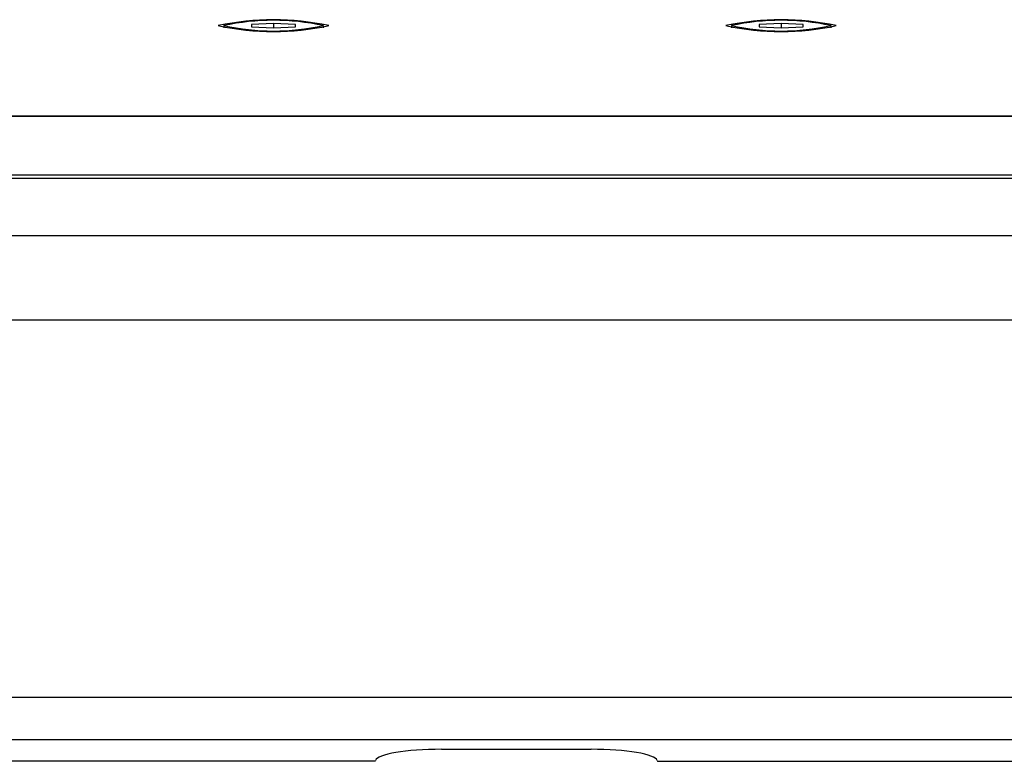
# Model space of a CAD drawing. Units: millimetres. Extents: x 4 to 414, y 30 to 265.
# Drawn here: x 153 to 161, y 149 to 154 of the extents above; entities that cross this region are included whole.
import ezdxf

# ---------------------------------------------------------------- set-up
doc = ezdxf.new("R2010")
doc.units = ezdxf.units.MM

msp = doc.modelspace()

# ---------------------------------------------------------------- linework, layer by layer
at = {"color": 7, "linetype": 'Continuous', "lineweight": 25}
for p, q in [((154.822184, 154.088569), (154.822184, 154.07274)), ((155.197184, 154.105343), (155.030517, 154.096956)), ((155.030517, 154.096956), (155.030517, 154.080183)), ((155.030517, 154.080183), (155.197184, 154.071796)), ((155.36385, 154.096956), (155.197184, 154.105343)), ((155.197184, 154.105343), (155.197184, 154.071796)), ((155.197184, 154.071796), (155.36385, 154.080183)), ((155.36385, 154.080183), (155.36385, 154.096956)), ((155.572184, 154.088569), (155.572184, 154.07274)), ((158.655517, 154.088569), (158.655517, 154.07274)), ((159.030517, 154.105343), (158.86385, 154.096956)), ((158.86385, 154.096956), (158.86385, 154.080183)), ((158.86385, 154.080183), (159.030517, 154.071796)), ((159.197184, 154.096956), (159.030517, 154.105343)), ((159.030517, 154.105343), (159.030517, 154.071796)), ((159.030517, 154.071796), (159.197184, 154.080183)), ((159.197184, 154.080183), (159.197184, 154.096956)), ((159.405517, 154.088569), (159.405517, 154.07274)), ((102.280517, 153.40614), (185.11385, 153.40614)), ((185.11385, 153.405942), (102.280517, 153.405942)), ((102.280517, 152.962318), (185.11385, 152.962318)), ((185.11385, 152.934466), (102.280517, 152.934466)), ((102.280517, 152.504662), (185.11385, 152.504662)), ((185.11385, 151.863805), (102.280517, 151.863805)), ((102.280517, 149.017658), (185.11385, 149.017658)), ((185.11385, 148.696255), (102.280517, 148.696255)), ((156.466001, 148.625045), (157.595033, 148.625045)), ((155.965014, 148.534346), (131.429353, 148.534346)), ((155.965014, 148.534346), (155.966989, 148.541119)), ((158.094044, 148.541119), (158.09602, 148.534346)), ((158.09602, 148.534346), (180.135526, 148.534346))]:
    msp.add_line(p, q, dxfattribs=at)
for centre, radius, start, end in [((155.197184, 152.179571), 1.953941, 77.6874618, 102.3125382), ((159.030517, 152.179571), 1.953941, 77.6874618, 102.3125382), ((155.197184, 155.997568), 1.953941, 257.6874618, 282.3125382), ((155.197184, 152.370471), 1.758547, 77.6874618, 102.3125382), ((155.197184, 155.806668), 1.758547, 257.6874618, 282.3125382), ((159.030517, 155.997568), 1.953941, 257.6874618, 282.3125382), ((159.030517, 152.370471), 1.758547, 77.6874618, 102.3125382), ((159.030517, 155.806668), 1.758547, 257.6874618, 282.3125382)]:
    msp.add_arc(centre, radius, start, end, dxfattribs=at)
for centre, major_axis, start_param, end_param in [((156.466326, 148.536493), (0.500003, -0.000059), 1.57146799, 3.09000219), ((157.594707, 148.536493), (0.500003, 0.000059), 0.05159046, 1.57012466)]:
    msp.add_ellipse(centre, major_axis=major_axis, ratio=0.17710311, start_param=start_param, end_param=end_param, dxfattribs=at)

doc.saveas('drawing.dxf')
